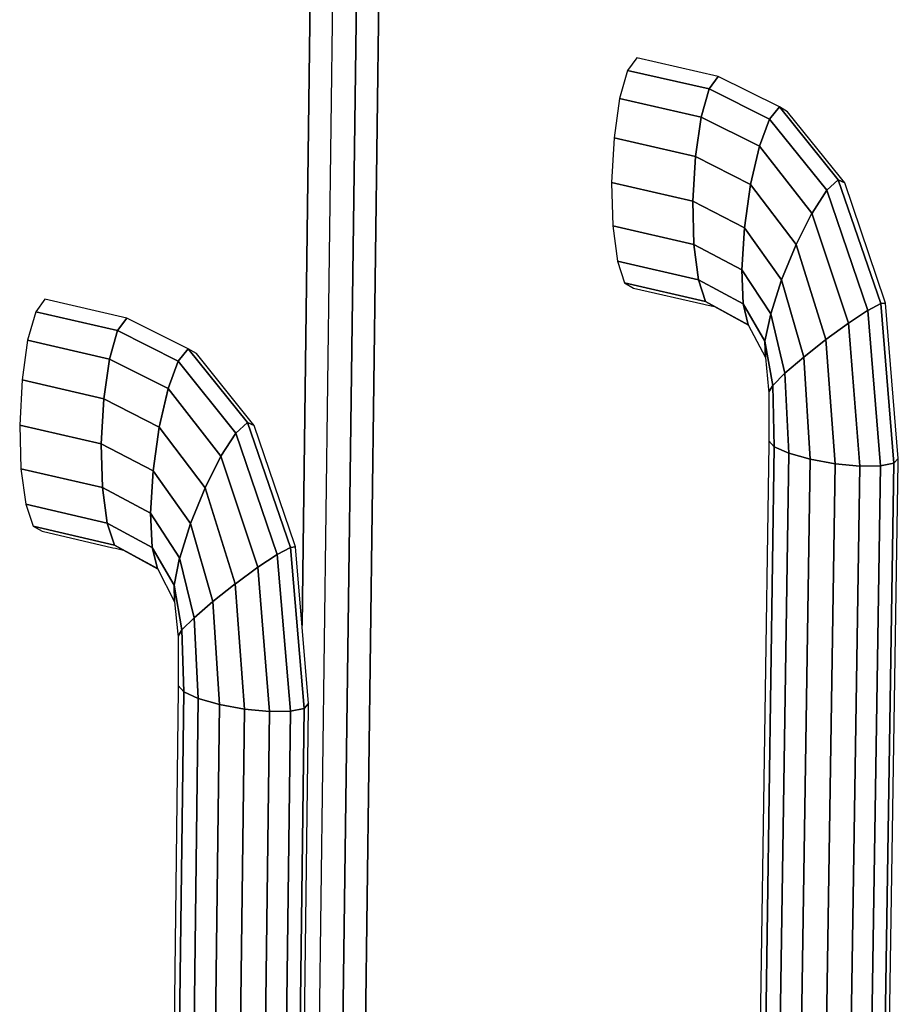
# Model space of a CAD drawing. Extents: x -102 to 87, y -81 to 79.
# Drawn here: x -5 to -4, y 52 to 53 of the extents above; entities that cross this region are included whole.
import ezdxf

# ---------------------------------------------------------------- set-up
doc = ezdxf.new("R2010")
doc.units = 0
doc.layers.add('T2D_3D', color=1, linetype='CONTINUOUS')

msp = doc.modelspace()

# ---------------------------------------------------------------- linework, layer by layer
at = {"layer": 'T2D_3D', "color": 1}
for p, q in [((-4.532189, 72.595703), (-5.047229, 33.319487)), ((-5.047229, 33.319487), (-4.532189, 72.595703)), ((-5.083279, 33.297619), (-4.571877, 72.587389)), ((-5.011943, 33.393774), (-4.494989, 72.538428)), ((-5.011943, 33.393774), (-4.494989, 72.538428)), ((-4.494989, 72.538428), (-5.011943, 33.393774)), ((-4.610838, 72.514071), (-4.869814, 52.474565)), ((-4.869814, 52.474565), (-4.610838, 72.514071)), ((-4.869814, 52.474565), (-4.610838, 72.514071)), ((-4.335901, 53.255946), (-4.350455, 53.236072)), ((-4.205534, 53.226236), (-4.335901, 53.255946)), ((-4.350462, 53.23606), (-4.3632, 53.191177)), ((-4.350454, 53.23607), (-4.350462, 53.23606)), ((-4.220118, 53.206344), (-4.350455, 53.236072)), ((-4.350455, 53.236072), (-4.220118, 53.206344)), ((-4.205534, 53.226236), (-4.220118, 53.206344)), ((-4.220112, 53.206348), (-4.205536, 53.226237)), ((-4.107536, 53.177713), (-4.205534, 53.226236)), ((-4.220121, 53.206343), (-4.232942, 53.161467)), ((-4.232942, 53.161467), (-4.220121, 53.206343)), ((-4.220121, 53.206343), (-4.220112, 53.206348)), ((-4.123283, 53.158268), (-4.220118, 53.206344)), ((-4.220118, 53.206344), (-4.123283, 53.158268)), ((-4.3632, 53.191177), (-4.372186, 53.128124)), ((-4.363197, 53.191176), (-4.232948, 53.161433)), ((-4.232948, 53.161433), (-4.363197, 53.191176)), ((-4.107536, 53.177713), (-4.123283, 53.158268)), ((-4.123283, 53.158268), (-4.107536, 53.177713)), ((-4.013258, 53.061248), (-4.107536, 53.177713)), ((-4.107536, 53.177713), (-4.013258, 53.061248)), ((-4.107517, 53.177704), (-4.107534, 53.177714)), ((-4.094596, 53.170006), (-4.107517, 53.177704)), ((-4.232948, 53.161433), (-4.242071, 53.098341)), ((-4.242071, 53.098341), (-4.232948, 53.161433)), ((-4.232942, 53.161467), (-4.23295, 53.161434)), ((-4.23295, 53.161434), (-4.232942, 53.161467)), ((-4.232948, 53.161433), (-4.139443, 53.114622)), ((-4.139443, 53.114622), (-4.232948, 53.161433)), ((-4.139443, 53.114622), (-4.123283, 53.158268)), ((-4.123284, 53.158262), (-4.139442, 53.114621)), ((-4.123284, 53.158267), (-4.123284, 53.158262)), ((-4.031644, 53.044312), (-4.123283, 53.158268)), ((-4.123283, 53.158268), (-4.031644, 53.044312)), ((-4.00974, 53.06449), (-4.094596, 53.170006)), ((-4.372183, 53.128097), (-4.376045, 53.056463)), ((-4.372186, 53.128124), (-4.372186, 53.128096)), ((-4.242071, 53.098341), (-4.372183, 53.128097)), ((-4.372183, 53.128097), (-4.242071, 53.098341)), ((-4.153535, 53.053538), (-4.13945, 53.114596)), ((-4.13945, 53.114596), (-4.153527, 53.053535)), ((-4.139442, 53.114621), (-4.13945, 53.114596)), ((-4.13945, 53.114596), (-4.139442, 53.114621)), ((-4.139443, 53.114622), (-4.055359, 53.007857)), ((-4.055359, 53.007857), (-4.139443, 53.114622)), ((-4.242069, 53.098271), (-4.246088, 53.026689)), ((-4.246088, 53.026696), (-4.242069, 53.098271)), ((-4.153554, 53.053445), (-4.242071, 53.098341)), ((-4.242071, 53.098341), (-4.153554, 53.053445)), ((-4.242069, 53.098341), (-4.242069, 53.098271)), ((-4.242069, 53.098271), (-4.242069, 53.098341)), ((-4.01326, 53.061243), (-4.031647, 53.044313)), ((-4.031644, 53.044312), (-4.013258, 53.061248)), ((-4.01326, 53.061248), (-4.01326, 53.061243)), ((-4.002985, 53.056086), (-4.01326, 53.061248)), ((-3.945396, 52.863224), (-4.013258, 53.061248)), ((-4.013258, 53.061248), (-3.945396, 52.863224)), ((-4.013258, 53.061248), (-4.002985, 53.056087)), ((-4.002985, 53.056086), (-4.00974, 53.06449)), ((-4.376046, 53.056464), (-4.376046, 53.056429)), ((-4.376046, 53.056429), (-4.374183, 52.987245)), ((-4.246084, 53.026689), (-4.376045, 53.056463)), ((-4.376045, 53.056463), (-4.246084, 53.026689)), ((-4.153552, 53.053445), (-4.163453, 52.984084)), ((-4.163453, 52.984084), (-4.153552, 53.053445)), ((-4.08076, 52.957448), (-4.153554, 53.053445)), ((-4.153554, 53.053445), (-4.08076, 52.957448)), ((-4.153552, 53.053445), (-4.153535, 53.053538)), ((-4.153527, 53.053535), (-4.153552, 53.053445)), ((-4.055351, 53.007873), (-4.031647, 53.044313)), ((-4.031655, 53.044305), (-4.055351, 53.007871)), ((-4.031647, 53.044313), (-4.031655, 53.044305)), ((-3.96625, 52.851938), (-4.031644, 53.044312)), ((-4.031644, 53.044312), (-3.96625, 52.851938)), ((-3.938663, 52.866862), (-4.002985, 53.056086)), ((-4.002985, 53.056086), (-4.002985, 53.056086)), ((-4.246088, 53.026689), (-4.246088, 53.026696)), ((-4.246088, 53.026689), (-4.244399, 52.957465)), ((-4.244399, 52.957465), (-4.246088, 53.026689)), ((-4.16345, 52.984062), (-4.246084, 53.026689)), ((-4.246084, 53.026689), (-4.16345, 52.984062)), ((-4.055359, 53.007857), (-4.08076, 52.957448)), ((-4.08076, 52.957448), (-4.055359, 53.007857)), ((-4.055359, 53.007858), (-4.055351, 53.007873)), ((-4.055351, 53.007871), (-4.055359, 53.007858)), ((-4.055359, 53.007857), (-3.997008, 52.831631)), ((-3.997008, 52.831631), (-4.055359, 53.007857)), ((-4.374183, 52.987245), (-4.374183, 52.987193)), ((-4.244402, 52.957411), (-4.374181, 52.987192)), ((-4.374181, 52.987192), (-4.366901, 52.930839)), ((-4.374181, 52.987192), (-4.244402, 52.957411)), ((-4.16345, 52.984062), (-4.167648, 52.917052)), ((-4.167648, 52.917052), (-4.16345, 52.984062)), ((-4.163453, 52.984084), (-4.163453, 52.984061)), ((-4.163453, 52.984061), (-4.163453, 52.984084)), ((-4.103998, 52.900783), (-4.16345, 52.984062)), ((-4.16345, 52.984062), (-4.103998, 52.900783)), ((-4.167648, 52.917052), (-4.244402, 52.957411)), ((-4.244402, 52.957411), (-4.237255, 52.901043)), ((-4.244402, 52.957411), (-4.167648, 52.917052)), ((-4.237255, 52.901043), (-4.244402, 52.957411)), ((-4.244399, 52.957465), (-4.244399, 52.95741)), ((-4.244399, 52.95741), (-4.244399, 52.957465)), ((-4.10399, 52.900806), (-4.08076, 52.957447)), ((-4.080769, 52.957437), (-4.10399, 52.900806)), ((-4.08076, 52.957447), (-4.080769, 52.957437)), ((-4.032968, 52.8054), (-4.08076, 52.957448)), ((-4.08076, 52.957448), (-4.032968, 52.8054)), ((-4.366902, 52.930839), (-4.366894, 52.930826)), ((-4.237255, 52.901043), (-4.366901, 52.930839)), ((-4.366901, 52.930839), (-4.237255, 52.901043)), ((-4.366894, 52.930826), (-4.355304, 52.895967)), ((-4.121501, 52.846493), (-4.167648, 52.917052)), ((-4.167648, 52.917052), (-4.121501, 52.846493)), ((-4.167647, 52.917053), (-4.167647, 52.917033)), ((-4.167647, 52.917033), (-4.167647, 52.917053)), ((-4.167647, 52.917033), (-4.165491, 52.862619)), ((-4.165491, 52.862619), (-4.167647, 52.917033)), ((-4.355304, 52.895967), (-4.355304, 52.895964)), ((-4.355304, 52.895964), (-4.341152, 52.887866)), ((-4.225751, 52.866171), (-4.355302, 52.895967)), ((-4.355302, 52.895967), (-4.225751, 52.866171)), ((-4.341152, 52.887866), (-4.228441, 52.86194)), ((-4.165491, 52.862618), (-4.237255, 52.901043)), ((-4.237255, 52.901043), (-4.165491, 52.862618)), ((-4.237252, 52.901043), (-4.237243, 52.901028)), ((-4.237243, 52.901028), (-4.237252, 52.901043)), ((-4.237243, 52.901028), (-4.225753, 52.866171)), ((-4.225753, 52.866171), (-4.237243, 52.901028)), ((-4.103998, 52.900783), (-4.121501, 52.846493)), ((-4.121501, 52.846493), (-4.103998, 52.900783)), ((-4.10399, 52.900806), (-4.103998, 52.900783)), ((-4.103998, 52.900783), (-4.10399, 52.900806)), ((-4.068649, 52.777252), (-4.103998, 52.900783)), ((-4.103998, 52.900783), (-4.068649, 52.777252)), ((-5.282961, 52.87008), (-5.297762, 52.849971)), ((-5.152045, 52.839789), (-5.282961, 52.87008)), ((-4.228441, 52.86194), (-4.224023, 52.860924)), ((-4.22572, 52.866151), (-4.225753, 52.866171)), ((-4.225753, 52.866171), (-4.225745, 52.866169)), ((-4.225753, 52.866171), (-4.22572, 52.866151)), ((-4.225745, 52.866169), (-4.225753, 52.866171)), ((-4.225745, 52.866169), (-4.22572, 52.866151)), ((-4.22572, 52.866151), (-4.225745, 52.866169)), ((-4.15733, 52.829041), (-4.22572, 52.866151)), ((-4.22572, 52.866151), (-4.211642, 52.858078)), ((-4.22572, 52.866151), (-4.157354, 52.829053)), ((-4.211642, 52.858078), (-4.22572, 52.866151)), ((-4.224023, 52.860924), (-4.211642, 52.858078)), ((-4.211642, 52.858078), (-4.211634, 52.858073)), ((-4.211634, 52.858073), (-4.157171, 52.828375)), ((-4.130655, 52.802863), (-4.165491, 52.862619)), ((-4.165491, 52.862619), (-4.165483, 52.862594)), ((-4.165483, 52.862596), (-4.165491, 52.862619)), ((-4.165491, 52.862618), (-4.130648, 52.802853)), ((-4.15733, 52.829046), (-4.165483, 52.862596)), ((-4.165483, 52.862594), (-4.15733, 52.829041)), ((-3.945402, 52.863222), (-3.966252, 52.851937)), ((-3.96625, 52.851938), (-3.945396, 52.863224)), ((-3.945394, 52.863225), (-3.945402, 52.863222)), ((-3.945402, 52.863222), (-3.945402, 52.863222)), ((-3.924145, 52.607696), (-3.945396, 52.863224)), ((-3.945396, 52.863224), (-3.924145, 52.607696)), ((-3.945394, 52.863225), (-3.945377, 52.863227)), ((-3.945377, 52.863225), (-3.945394, 52.863225)), ((-3.937614, 52.863768), (-3.945377, 52.863225)), ((-3.945377, 52.863227), (-3.937614, 52.863768)), ((-3.937614, 52.863768), (-3.938663, 52.866862)), ((-3.917214, 52.615344), (-3.937614, 52.863768)), ((-5.297762, 52.849971), (-5.310648, 52.804633)), ((-5.166876, 52.819669), (-5.297762, 52.849971)), ((-5.297762, 52.849971), (-5.166876, 52.819669)), ((-5.152045, 52.839789), (-5.166876, 52.819669)), ((-5.166873, 52.819671), (-5.152047, 52.83979)), ((-5.05357, 52.790608), (-5.152045, 52.839789)), ((-4.121501, 52.846493), (-4.130648, 52.802853)), ((-4.130648, 52.802853), (-4.121501, 52.846493)), ((-4.098598, 52.751478), (-4.121501, 52.846493)), ((-4.121501, 52.846493), (-4.098598, 52.751478)), ((-3.966285, 52.851914), (-3.996978, 52.831657)), ((-3.996978, 52.831654), (-3.966285, 52.851914)), ((-3.966252, 52.851937), (-3.966285, 52.851914)), ((-3.966285, 52.851914), (-3.966252, 52.851937)), ((-3.945834, 52.603457), (-3.966252, 52.851937)), ((-3.96625, 52.851938), (-3.945823, 52.603404)), ((-4.157354, 52.829053), (-4.15733, 52.829041)), ((-4.157328, 52.829041), (-4.130025, 52.776487)), ((-4.157171, 52.828375), (-4.156913, 52.828235)), ((-3.997008, 52.831631), (-4.032968, 52.8054)), ((-4.032968, 52.8054), (-3.997008, 52.831631)), ((-3.996978, 52.831657), (-3.997011, 52.831632)), ((-3.997011, 52.831632), (-3.996978, 52.831654)), ((-3.978956, 52.603142), (-3.997011, 52.831632)), ((-3.997008, 52.831631), (-3.978945, 52.603083)), ((-5.166876, 52.819669), (-5.17985, 52.774312)), ((-5.17985, 52.774312), (-5.166876, 52.819669)), ((-5.06957, 52.770934), (-5.166876, 52.819669)), ((-5.166876, 52.819669), (-5.06957, 52.770934)), ((-5.166873, 52.819668), (-5.166873, 52.819671)), ((-5.310648, 52.804633), (-5.319659, 52.740972)), ((-5.310648, 52.804633), (-5.17985, 52.774312)), ((-5.17985, 52.774312), (-5.310648, 52.804633)), ((-4.130647, 52.802853), (-4.130655, 52.802863)), ((-4.118274, 52.731998), (-4.130648, 52.802853)), ((-4.130647, 52.802825), (-4.130647, 52.802853)), ((-4.130647, 52.80284), (-4.118275, 52.731999)), ((-4.130647, 52.802825), (-4.130023, 52.776497)), ((-4.130023, 52.776545), (-4.130647, 52.802825)), ((-4.033037, 52.805351), (-4.068605, 52.777288)), ((-4.068596, 52.777288), (-4.033037, 52.805351)), ((-4.03297, 52.805401), (-4.033037, 52.805351)), ((-4.033037, 52.805351), (-4.03297, 52.805401)), ((-4.018435, 52.606834), (-4.03297, 52.805401)), ((-4.032968, 52.8054), (-4.018438, 52.60678)), ((-5.05357, 52.790608), (-5.06957, 52.770934)), ((-5.06957, 52.770934), (-5.05357, 52.790608)), ((-5.053562, 52.790604), (-5.053571, 52.790609)), ((-4.958662, 52.672897), (-5.05357, 52.790608)), ((-5.05357, 52.790608), (-4.958662, 52.672897)), ((-5.040325, 52.782901), (-5.053562, 52.790604)), ((-4.954945, 52.676309), (-5.040325, 52.782901)), ((-4.130023, 52.776497), (-4.130023, 52.776487)), ((-4.130023, 52.776487), (-4.125031, 52.725308)), ((-4.068649, 52.777252), (-4.098598, 52.751478)), ((-4.098598, 52.751478), (-4.068649, 52.777252)), ((-4.068605, 52.777288), (-4.068647, 52.777253)), ((-4.068647, 52.777253), (-4.068596, 52.777288)), ((-4.058313, 52.614022), (-4.068647, 52.777253)), ((-4.068647, 52.777253), (-4.058313, 52.614022)), ((-5.17986, 52.774274), (-5.188996, 52.710638)), ((-5.188996, 52.710653), (-5.17986, 52.774274)), ((-5.179852, 52.774312), (-5.17986, 52.774274)), ((-5.17986, 52.774274), (-5.179852, 52.774312)), ((-5.17985, 52.774312), (-5.085882, 52.726863)), ((-5.085882, 52.726863), (-5.17985, 52.774312)), ((-5.06957, 52.770927), (-5.085886, 52.726862)), ((-5.085882, 52.726863), (-5.06957, 52.770934)), ((-5.06957, 52.770935), (-5.06957, 52.770927)), ((-4.977329, 52.65576), (-5.06957, 52.770934)), ((-5.06957, 52.770934), (-4.977329, 52.65576)), ((-4.098631, 52.751451), (-4.118275, 52.731999)), ((-4.118275, 52.731999), (-4.098623, 52.751451)), ((-4.098623, 52.751451), (-4.098599, 52.751478)), ((-4.092436, 52.623451), (-4.098598, 52.751478)), ((-4.098598, 52.751478), (-4.092436, 52.623451)), ((-5.319659, 52.740972), (-5.323407, 52.668705)), ((-5.188993, 52.710637), (-5.319659, 52.740972)), ((-5.319659, 52.740972), (-5.188993, 52.710637)), ((-4.12469, 52.72178), (-4.118275, 52.731997)), ((-4.118275, 52.731994), (-4.12469, 52.721775)), ((-4.115663, 52.633916), (-4.118275, 52.731999)), ((-4.118275, 52.731999), (-4.118275, 52.731994)), ((-4.118275, 52.731999), (-4.118275, 52.731999)), ((-4.118275, 52.731999), (-4.118275, 52.731984)), ((-4.118275, 52.731997), (-4.118275, 52.731999)), ((-4.118275, 52.731984), (-4.115663, 52.633914)), ((-5.100021, 52.665194), (-5.085886, 52.726862)), ((-5.085886, 52.726845), (-5.100021, 52.665194)), ((-5.085886, 52.726862), (-5.085886, 52.726845)), ((-5.085882, 52.726863), (-5.001236, 52.618962)), ((-5.001236, 52.618962), (-5.085882, 52.726863)), ((-4.125031, 52.725308), (-4.12469, 52.721775)), ((-4.12469, 52.721775), (-4.12469, 52.72178)), ((-4.12469, 52.721775), (-4.12469, 52.721743)), ((-4.12469, 52.721743), (-4.124449, 52.643632)), ((-5.188993, 52.710637), (-5.192899, 52.638352)), ((-5.192899, 52.638352), (-5.188993, 52.710637)), ((-5.188996, 52.710638), (-5.188996, 52.710653)), ((-5.100038, 52.665133), (-5.188993, 52.710637)), ((-5.188993, 52.710637), (-5.100038, 52.665133)), ((-5.323407, 52.668705), (-5.321323, 52.598846)), ((-5.323407, 52.668705), (-5.192899, 52.638352)), ((-5.192915, 52.638357), (-5.323406, 52.668706)), ((-4.958662, 52.672897), (-4.977329, 52.65576)), ((-4.977329, 52.65576), (-4.958662, 52.672897)), ((-4.958656, 52.672894), (-4.958664, 52.672897)), ((-4.958664, 52.672897), (-4.958656, 52.672894)), ((-4.890094, 52.472981), (-4.958662, 52.672897)), ((-4.958662, 52.672897), (-4.890094, 52.472981)), ((-4.948106, 52.667767), (-4.958656, 52.672894)), ((-4.958656, 52.672894), (-4.948106, 52.667765)), ((-4.948106, 52.667765), (-4.954945, 52.676309)), ((-4.948106, 52.667765), (-4.948106, 52.667767)), ((-4.883102, 52.476761), (-4.948106, 52.667765)), ((-5.100038, 52.665133), (-5.109866, 52.595151)), ((-5.109866, 52.595151), (-5.100038, 52.665133)), ((-5.100021, 52.665194), (-5.100038, 52.665134)), ((-5.100038, 52.665134), (-5.100021, 52.665194)), ((-5.026754, 52.56812), (-5.100038, 52.665133)), ((-5.100038, 52.665133), (-5.026754, 52.56812)), ((-4.977329, 52.65576), (-5.001236, 52.618962)), ((-5.001229, 52.618973), (-4.977326, 52.655761)), ((-4.911231, 52.461545), (-4.977329, 52.65576)), ((-4.977329, 52.65576), (-4.911231, 52.461545)), ((-5.192898, 52.638352), (-5.192915, 52.638357)), ((-5.109866, 52.595151), (-5.192899, 52.638352)), ((-5.192899, 52.638352), (-5.109866, 52.595151)), ((-5.192898, 52.638352), (-5.192898, 52.63831)), ((-5.192898, 52.63831), (-5.192898, 52.638352)), ((-5.192898, 52.63831), (-5.190992, 52.568512)), ((-5.190992, 52.56851), (-5.192898, 52.63831)), ((-4.124532, 52.637862), (-4.140764, 51.544206)), ((-4.124449, 52.643632), (-4.124532, 52.637862)), ((-4.115663, 52.633884), (-4.124449, 52.643632)), ((-4.124449, 52.643632), (-4.124449, 52.643629)), ((-4.124449, 52.643629), (-4.115663, 52.633881)), ((-5.001236, 52.618962), (-5.026754, 52.56812)), ((-5.026754, 52.56812), (-5.001236, 52.618962)), ((-5.001238, 52.618963), (-5.001229, 52.618973)), ((-5.001236, 52.618962), (-4.942258, 52.441058)), ((-4.942258, 52.441058), (-5.001236, 52.618962)), ((-4.115665, 52.63388), (-4.13201, 51.533966)), ((-4.13201, 51.533966), (-4.115665, 52.63388)), ((-4.115663, 52.633881), (-4.115663, 52.633916)), ((-4.115663, 52.633914), (-4.115663, 52.633881)), ((-4.115663, 52.633881), (-4.115663, 52.633884)), ((-4.092442, 52.623455), (-4.115663, 52.633881)), ((-4.115663, 52.633881), (-4.115663, 52.633881)), ((-4.115663, 52.633881), (-4.115655, 52.633879)), ((-4.115655, 52.633879), (-4.092442, 52.623455)), ((-4.092436, 52.623451), (-4.108857, 51.522911)), ((-4.108857, 51.522911), (-4.092436, 52.623451)), ((-4.092433, 52.623452), (-4.092442, 52.623455)), ((-4.092442, 52.623455), (-4.092433, 52.623452)), ((-4.092436, 52.623451), (-4.058308, 52.613937)), ((-4.058304, 52.613937), (-4.092433, 52.623452)), ((-4.058308, 52.613937), (-4.07483, 51.512721)), ((-4.07483, 51.512721), (-4.058308, 52.613937)), ((-4.058304, 52.613937), (-4.058313, 52.614022)), ((-4.058313, 52.614022), (-4.058304, 52.613937)), ((-4.058308, 52.613937), (-4.018438, 52.60678)), ((-4.018443, 52.606779), (-4.058304, 52.613937)), ((-4.058304, 52.613937), (-4.058304, 52.613937)), ((-4.035089, 51.504958), (-4.018438, 52.60678)), ((-4.018438, 52.60678), (-4.035089, 51.504958)), ((-4.018435, 52.606779), (-4.018443, 52.606779)), ((-3.978945, 52.603083), (-4.018438, 52.60678)), ((-4.018435, 52.606779), (-4.018435, 52.606834)), ((-4.018435, 52.606779), (-4.018427, 52.606777)), ((-4.018427, 52.606777), (-3.978948, 52.603082)), ((-3.945834, 52.603405), (-3.978923, 52.603082)), ((-3.978923, 52.603082), (-3.945826, 52.603405)), ((-3.945823, 52.603404), (-3.962698, 51.500876)), ((-3.962698, 51.500876), (-3.945823, 52.603404)), ((-3.945826, 52.603405), (-3.945834, 52.603457)), ((-3.945826, 52.603405), (-3.945834, 52.603405)), ((-3.924144, 52.607693), (-3.945826, 52.603405)), ((-3.945826, 52.603405), (-3.945818, 52.603405)), ((-3.945818, 52.603405), (-3.924144, 52.607696)), ((-3.924145, 52.607696), (-3.941081, 51.505184)), ((-3.941081, 51.505184), (-3.924145, 52.607696)), ((-3.934145, 51.513064), (-3.917314, 52.609047)), ((-3.917214, 52.615306), (-3.924144, 52.607698)), ((-3.924144, 52.607698), (-3.917214, 52.615306)), ((-3.924144, 52.607698), (-3.924144, 52.607696)), ((-3.924144, 52.607696), (-3.924144, 52.607698)), ((-3.924144, 52.607696), (-3.924144, 52.607693)), ((-3.917314, 52.609047), (-3.917214, 52.615306)), ((-3.917214, 52.615306), (-3.917214, 52.615344)), ((-5.191009, 52.568485), (-5.321326, 52.598846)), ((-5.321323, 52.598846), (-5.313747, 52.542042)), ((-5.321323, 52.598846), (-5.190991, 52.568483)), ((-5.113866, 52.527588), (-5.109866, 52.595151)), ((-5.109864, 52.595144), (-5.113866, 52.527587)), ((-5.049991, 52.511), (-5.109866, 52.595151)), ((-5.109866, 52.595151), (-5.049991, 52.511)), ((-5.109864, 52.595151), (-5.109864, 52.595144)), ((-3.978945, 52.603083), (-3.995715, 51.500797)), ((-3.995715, 51.500797), (-3.978945, 52.603083)), ((-3.978948, 52.603082), (-3.978956, 52.603142)), ((-3.978923, 52.603082), (-3.978948, 52.603082)), ((-3.978948, 52.603082), (-3.978923, 52.603082)), ((-5.190992, 52.568482), (-5.191009, 52.568485)), ((-5.190992, 52.568512), (-5.190992, 52.568482)), ((-5.190992, 52.568482), (-5.190992, 52.56851)), ((-5.183546, 52.511678), (-5.190992, 52.568482)), ((-5.113866, 52.527588), (-5.190991, 52.568483)), ((-5.190991, 52.568483), (-5.183549, 52.511671)), ((-5.190991, 52.568483), (-5.113866, 52.527588)), ((-5.026764, 52.568094), (-5.049993, 52.510999)), ((-5.049993, 52.510999), (-5.026764, 52.568094)), ((-5.026755, 52.568119), (-5.026764, 52.568094)), ((-5.026764, 52.568094), (-5.026755, 52.568119)), ((-4.978419, 52.414631), (-5.026754, 52.56812)), ((-5.026754, 52.56812), (-4.978419, 52.414631)), ((-5.183549, 52.511671), (-5.313747, 52.542042)), ((-5.313747, 52.542042), (-5.183549, 52.511671)), ((-5.313746, 52.542042), (-5.313738, 52.542027)), ((-5.313738, 52.542027), (-5.301815, 52.506921)), ((-5.067389, 52.4563), (-5.113866, 52.527588)), ((-5.113866, 52.527588), (-5.067389, 52.4563)), ((-5.113866, 52.527587), (-5.113858, 52.527519)), ((-5.113866, 52.527519), (-5.113866, 52.527587)), ((-5.111436, 52.472768), (-5.113866, 52.527519)), ((-5.113858, 52.527519), (-5.111436, 52.472768)), ((-5.111436, 52.472731), (-5.183549, 52.511671)), ((-5.183549, 52.511671), (-5.171723, 52.476547)), ((-5.183549, 52.511671), (-5.111436, 52.472731)), ((-5.171723, 52.476547), (-5.183549, 52.511671)), ((-5.183546, 52.51167), (-5.183546, 52.511678)), ((-5.067365, 52.456373), (-5.049993, 52.510999)), ((-5.049993, 52.510989), (-5.067365, 52.456373)), ((-5.014217, 52.386333), (-5.049993, 52.510999)), ((-5.049993, 52.510999), (-5.049993, 52.510989)), ((-5.049991, 52.511), (-5.014207, 52.386307)), ((-5.171723, 52.476547), (-5.301813, 52.506922)), ((-5.301813, 52.506922), (-5.287366, 52.498814)), ((-5.301813, 52.506922), (-5.171723, 52.476547)), ((-5.287364, 52.498815), (-5.174378, 52.472432)), ((-5.174378, 52.472432), (-5.169993, 52.471408)), ((-5.171723, 52.476548), (-5.171723, 52.476545)), ((-5.171723, 52.476548), (-5.103042, 52.438972)), ((-5.171715, 52.476545), (-5.171723, 52.476548)), ((-5.10296, 52.438925), (-5.171723, 52.476547)), ((-5.171723, 52.476545), (-5.157313, 52.468452)), ((-5.157305, 52.468447), (-5.171715, 52.476545)), ((-5.169993, 52.471408), (-5.157305, 52.468447)), ((-5.157313, 52.468452), (-5.157305, 52.468447)), ((-5.157305, 52.468447), (-5.10285, 52.438509)), ((-5.111436, 52.472768), (-5.111436, 52.47273)), ((-5.111436, 52.47273), (-5.111428, 52.472708)), ((-5.111436, 52.47273), (-5.111428, 52.472708)), ((-5.111428, 52.472708), (-5.111436, 52.47273)), ((-5.111428, 52.472708), (-5.102958, 52.438924)), ((-5.111428, 52.472708), (-5.076326, 52.412361)), ((-5.102958, 52.438924), (-5.111428, 52.472708)), ((-5.076326, 52.412361), (-5.11142, 52.472708)), ((-4.942258, 52.441058), (-4.911231, 52.461545)), ((-4.91124, 52.461542), (-4.942257, 52.441057)), ((-4.911232, 52.461545), (-4.91124, 52.461542)), ((-4.911224, 52.461552), (-4.911232, 52.461545)), ((-4.911232, 52.461545), (-4.911215, 52.461552)), ((-4.890148, 52.210798), (-4.911231, 52.461545)), ((-4.911231, 52.461545), (-4.890148, 52.210798)), ((-4.890099, 52.472978), (-4.911224, 52.461552)), ((-4.911215, 52.461552), (-4.890091, 52.47298)), ((-4.890091, 52.47298), (-4.890099, 52.472978)), ((-4.890094, 52.472981), (-4.882028, 52.473611)), ((-4.868154, 52.215177), (-4.890094, 52.472981)), ((-4.890094, 52.472981), (-4.868154, 52.215177)), ((-4.882029, 52.473611), (-4.890091, 52.47298)), ((-4.882029, 52.473611), (-4.883102, 52.476761)), ((-4.882029, 52.473611), (-4.882029, 52.473611)), ((-4.86096, 52.222936), (-4.882028, 52.473611)), ((-4.869814, 52.474565), (-4.871454, 52.347843)), ((-4.871454, 52.347841), (-4.869814, 52.474565)), ((-4.871454, 52.347841), (-4.869814, 52.474565)), ((-5.076326, 52.412361), (-5.067391, 52.456288)), ((-5.067391, 52.456285), (-5.076326, 52.412361)), ((-5.067365, 52.456373), (-5.067391, 52.4563)), ((-5.067391, 52.4563), (-5.067365, 52.456373)), ((-5.067391, 52.4563), (-5.067391, 52.456285)), ((-5.067391, 52.4563), (-5.067382, 52.456285)), ((-5.067391, 52.456288), (-5.067391, 52.4563)), ((-5.044169, 52.360403), (-5.067389, 52.4563)), ((-5.067382, 52.456285), (-5.044169, 52.360403)), ((-5.103042, 52.438972), (-5.102958, 52.438924)), ((-5.102958, 52.438924), (-5.10295, 52.438917)), ((-5.10295, 52.438922), (-5.102958, 52.438924)), ((-5.10295, 52.438917), (-5.075436, 52.385847)), ((-5.10285, 52.438509), (-5.1027, 52.438426)), ((-4.942315, 52.441012), (-4.97825, 52.414754)), ((-4.97825, 52.414751), (-4.942315, 52.441012)), ((-4.942257, 52.441057), (-4.942315, 52.441012)), ((-4.942315, 52.441012), (-4.942257, 52.441057)), ((-4.942258, 52.441058), (-4.923581, 52.210476)), ((-4.923581, 52.210476), (-4.942258, 52.441058)), ((-4.978424, 52.414629), (-5.014209, 52.386308)), ((-5.014207, 52.386307), (-4.978419, 52.414631)), ((-4.978416, 52.414631), (-4.978424, 52.414629)), ((-4.963385, 52.214248), (-4.978419, 52.414631)), ((-4.978419, 52.414631), (-4.963385, 52.214248)), ((-4.97825, 52.414754), (-4.978416, 52.414631)), ((-4.978416, 52.414631), (-4.978407, 52.414634)), ((-4.978407, 52.414634), (-4.97825, 52.414751)), ((-5.076326, 52.412341), (-5.076326, 52.412361)), ((-5.076326, 52.412341), (-5.075436, 52.385847)), ((-5.076326, 52.412341), (-5.063729, 52.340859)), ((-5.075436, 52.385847), (-5.076326, 52.412341)), ((-5.06373, 52.340858), (-5.076323, 52.41236)), ((-5.075436, 52.385847), (-5.075428, 52.385777)), ((-5.075428, 52.385777), (-5.070311, 52.334285)), ((-5.044136, 52.360433), (-5.0143, 52.386233)), ((-5.014292, 52.38623), (-5.044136, 52.360433)), ((-5.0143, 52.386233), (-5.014209, 52.386308)), ((-5.014209, 52.386303), (-5.014292, 52.38623)), ((-5.014209, 52.386308), (-5.014217, 52.386333)), ((-5.014209, 52.386308), (-5.014209, 52.386303)), ((-5.00344, 52.221546), (-5.014207, 52.386307)), ((-5.014207, 52.386307), (-5.00344, 52.221546)), ((-5.06373, 52.340858), (-5.044169, 52.360403)), ((-5.044178, 52.3604), (-5.063729, 52.340859)), ((-5.044169, 52.360403), (-5.044178, 52.3604)), ((-5.044136, 52.360433), (-5.044169, 52.360403)), ((-5.044169, 52.360403), (-5.044136, 52.360433)), ((-5.037682, 52.231248), (-5.044169, 52.360403)), ((-5.044169, 52.360403), (-5.044169, 52.360403)), ((-5.044169, 52.360403), (-5.037682, 52.231248)), ((-5.063738, 52.340849), (-5.069944, 52.330645)), ((-5.069936, 52.330655), (-5.063738, 52.340849)), ((-5.063729, 52.340859), (-5.063738, 52.340849)), ((-5.063738, 52.340849), (-5.063729, 52.340859)), ((-5.060884, 52.241881), (-5.06373, 52.340858)), ((-5.06373, 52.340858), (-5.060884, 52.241881)), ((-5.070311, 52.334285), (-5.069944, 52.330645)), ((-5.069944, 52.330645), (-5.069936, 52.330655)), ((-5.069944, 52.330645), (-5.069944, 52.33057)), ((-5.069944, 52.33057), (-5.069529, 52.251913)), ((-5.069604, 52.245877), (-5.083282, 51.143327)), ((-5.074679, 51.132593), (-5.060884, 52.241882)), ((-5.060884, 52.241881), (-5.074677, 51.132478)), ((-5.069529, 52.251823), (-5.069604, 52.245877)), ((-5.069529, 52.251913), (-5.069529, 52.251823)), ((-5.069529, 52.251823), (-5.069529, 52.251818)), ((-5.06952, 52.251818), (-5.069529, 52.251823)), ((-5.069529, 52.251818), (-5.060884, 52.241882)), ((-5.060884, 52.241882), (-5.06952, 52.251818)), ((-5.060884, 52.241882), (-5.037679, 52.231248)), ((-5.060884, 52.241882), (-5.060884, 52.241882)), ((-5.037679, 52.23125), (-5.060884, 52.241882)), ((-5.051555, 51.121219), (-5.037682, 52.231248)), ((-5.037682, 52.231248), (-5.051555, 51.121219)), ((-5.037682, 52.231248), (-5.00344, 52.221546)), ((-5.037679, 52.231248), (-5.037679, 52.23125)), ((-5.003451, 52.221544), (-5.037679, 52.231248)), ((-5.00344, 52.221546), (-5.01742, 51.110834)), ((-5.01742, 51.110834), (-5.00344, 52.221546)), ((-5.003442, 52.221544), (-5.003451, 52.221544)), ((-5.003426, 52.221539), (-5.003442, 52.221544)), ((-5.003442, 52.221544), (-5.003426, 52.221539)), ((-4.96339, 52.21425), (-5.003426, 52.221539)), ((-5.003426, 52.221539), (-4.963382, 52.21425)), ((-4.977475, 51.102918), (-4.963385, 52.214248)), ((-4.963385, 52.214248), (-4.977475, 51.102918)), ((-4.963382, 52.21425), (-4.96339, 52.21425)), ((-4.923581, 52.210476), (-4.963385, 52.214248)), ((-4.963385, 52.214248), (-4.923581, 52.210476)), ((-4.937805, 51.098679), (-4.923581, 52.210476)), ((-4.923581, 52.210476), (-4.937805, 51.098679)), ((-4.923581, 52.210476), (-4.890148, 52.210798)), ((-4.890157, 52.2108), (-4.923579, 52.210474)), ((-4.904471, 51.098764), (-4.890148, 52.210798)), ((-4.890148, 52.210798), (-4.904471, 51.098764)), ((-4.890149, 52.2108), (-4.890157, 52.2108)), ((-4.890149, 52.2108), (-4.868151, 52.215176)), ((-4.890149, 52.2108), (-4.890149, 52.2108)), ((-4.868154, 52.215177), (-4.890148, 52.210798)), ((-4.882546, 51.103153), (-4.868154, 52.215177)), ((-4.868154, 52.215177), (-4.882546, 51.103153)), ((-4.875364, 51.111184), (-4.861045, 52.216593)), ((-4.86096, 52.222936), (-4.868154, 52.215177)), ((-4.868151, 52.215176), (-4.860962, 52.222936)), ((-4.868151, 52.215176), (-4.868151, 52.215176)), ((-4.861045, 52.216593), (-4.860962, 52.222936))]:
    msp.add_line(p, q, dxfattribs=at)

doc.saveas('drawing.dxf')
